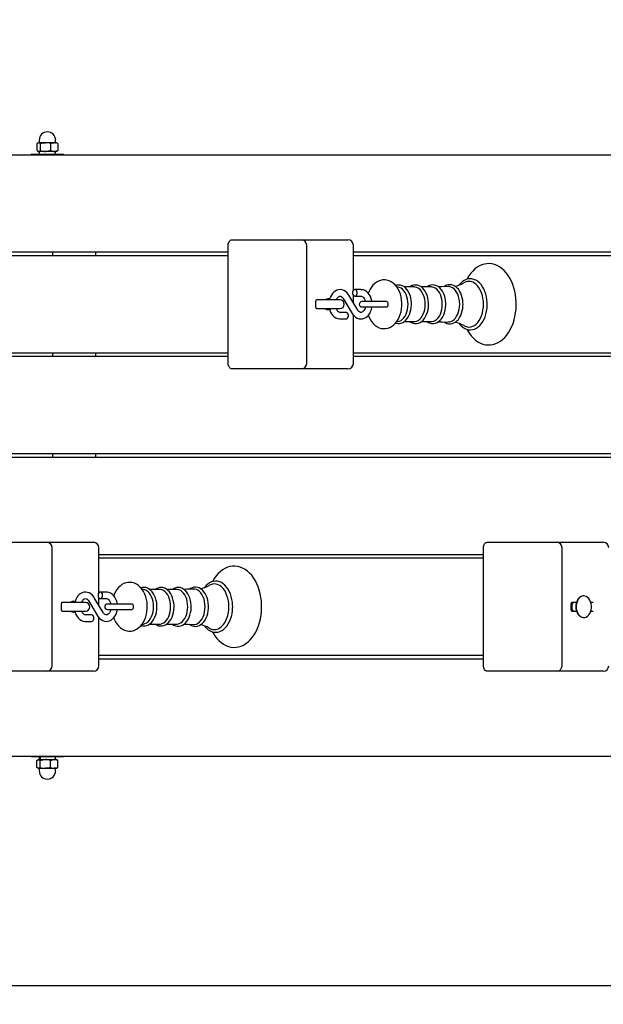
# Paper-space layout 'Основные габаритные размеры' of a CAD drawing. Units: millimetres. Extents: x 3.32 to 12.75, y 2.01 to 10.24.
# Drawn here: x 9.21 to 9.75, y 4.54 to 5.45 of the extents above; entities that cross this region are included whole.
import ezdxf

# ---------------------------------------------------------------- set-up
doc = ezdxf.new("R2010")
doc.units = ezdxf.units.MM
doc.header["$LTSCALE"] = 70
doc.header["$PDSIZE"] = -1
doc.linetypes.add('SLD-Сплошная', pattern=[0])
doc.layers.add('ПРИМЕЧАНИЯ', color=7, linetype='SLD-Сплошная')
doc.styles.add('SLDTEXTSTYLE1', font='isocpeui.ttf')
doc.dimstyles.new('SLDDIMSTYLE0', dxfattribs={"dimtxt": 0.21, "dimasz": 0.21, "dimexe": 0, "dimexo": 0.0625, "dimgap": 0.0525, "dimtad": 2, "dimrnd": 1e-09, "dimzin": 12, "dimdsep": 46, "dimtxsty": 'SLDTEXTSTYLE1', "dimsah": 1, "dimcen": 0.09, "dimadec": 0, "dimazin": 3, "dimtfac": 1, "dimtdec": 3, "dimtofl": 0, "dimtmove": 0, "dimatfit": 3, "dimfxl": 1, "dimfrac": 2, "dimtolj": 1, "dimtzin": 12, "dimarcsym": 0})

# ---------------------------------------------------------------- blocks, each defined once
blk = doc.blocks.new('_D_16')
at = {"layer": 'Defpoints', "color": 0, "transparency": 16777216}
for p in [(8.72948, 10.24144), (12.71904, 10.24144), (8.73285, 3.0598)]:
    blk.add_point(p, dxfattribs=at)
at = {"layer": 'ПРИМЕЧАНИЯ', "color": 0, "lineweight": -2, "transparency": 16777216}
for p, q in [((8.79198, 10.24144), (12.71904, 10.24144)), ((12.71904, 3.2698), (12.71904, 10.03144)), ((8.79535, 3.0598), (12.71904, 3.0598))]:
    blk.add_line(p, q, dxfattribs=at)
at = {"layer": 'ПРИМЕЧАНИЯ', "color": 0, "transparency": 16777216}
for points in [[(12.68404, 10.03144), (12.75404, 10.03144), (12.71904, 10.24144)], [(12.68404, 3.2698), (12.75404, 3.2698), (12.71904, 3.0598)]]:
    blk.add_solid(points, dxfattribs=at)
at = {"layer": 'ПРИМЕЧАНИЯ', "color": 0, "transparency": 16777216, "insert": (12.45384, 6.65062), "char_height": 0.21, "attachment_point": 2, "rotation": 90, "style": 'SLDTEXTSTYLE1'}
blk.add_mtext('\\A1;7.18м', dxfattribs=at)
blk = doc.blocks.new('_D_17')
at = {"layer": 'Defpoints', "color": 0, "transparency": 16777216}
for p in [(3.32481, 7.9868), (11.55904, 4.7713), (11.55904, 2.04514)]:
    blk.add_point(p, dxfattribs=at)
at = {"layer": 'ПРИМЕЧАНИЯ', "color": 0, "lineweight": -2, "transparency": 16777216}
for p, q in [((3.32481, 7.9243), (3.32481, 2.04514)), ((11.55904, 4.7088), (11.55904, 2.04514)), ((3.53481, 2.04514), (11.34904, 2.04514))]:
    blk.add_line(p, q, dxfattribs=at)
at = {"layer": 'ПРИМЕЧАНИЯ', "color": 0, "transparency": 16777216}
for points in [[(3.53481, 2.08014), (3.53481, 2.01014), (3.32481, 2.04514)], [(11.34904, 2.08014), (11.34904, 2.01014), (11.55904, 2.04514)]]:
    blk.add_solid(points, dxfattribs=at)
at = {"layer": 'ПРИМЕЧАНИЯ', "color": 0, "transparency": 16777216, "insert": (7.44193, 2.30764), "char_height": 0.21, "attachment_point": 2, "style": 'SLDTEXTSTYLE1'}
blk.add_mtext('\\A1;8.23м', dxfattribs=at)
blk = doc.blocks.new('_D_18')
at = {"layer": 'Defpoints', "color": 0, "transparency": 16777216}
for p in [(5.6633, 7.97772), (10.39753, 4.94822), (10.39753, 2.52105)]:
    blk.add_point(p, dxfattribs=at)
at = {"layer": 'ПРИМЕЧАНИЯ', "color": 0, "lineweight": -2, "transparency": 16777216}
for p, q in [((5.6633, 7.91522), (5.6633, 2.52105)), ((10.39753, 4.88572), (10.39753, 2.52105)), ((5.8733, 2.52105), (10.18753, 2.52105))]:
    blk.add_line(p, q, dxfattribs=at)
at = {"layer": 'ПРИМЕЧАНИЯ', "color": 0, "transparency": 16777216}
for points in [[(5.8733, 2.55605), (5.8733, 2.48605), (5.6633, 2.52105)], [(10.18753, 2.55605), (10.18753, 2.48605), (10.39753, 2.52105)]]:
    blk.add_solid(points, dxfattribs=at)
at = {"layer": 'ПРИМЕЧАНИЯ', "color": 0, "transparency": 16777216, "insert": (8.03041, 2.78626), "char_height": 0.21, "attachment_point": 2, "style": 'SLDTEXTSTYLE1'}
blk.add_mtext('\\A1;4.73м', dxfattribs=at)
blk = doc.blocks.new('_D_19')
at = {"layer": 'Defpoints', "color": 0, "transparency": 16777216}
for p in [(7.32774, 8.77348), (12.22904, 8.77348), (8.73285, 4.5598)]:
    blk.add_point(p, dxfattribs=at)
at = {"layer": 'ПРИМЕЧАНИЯ', "color": 0, "lineweight": -2, "transparency": 16777216}
for p, q in [((7.39024, 8.77348), (12.22904, 8.77348)), ((12.22904, 4.7698), (12.22904, 8.56348)), ((8.79535, 4.5598), (12.22904, 4.5598))]:
    blk.add_line(p, q, dxfattribs=at)
at = {"layer": 'ПРИМЕЧАНИЯ', "color": 0, "transparency": 16777216}
for points in [[(12.19404, 8.56348), (12.26404, 8.56348), (12.22904, 8.77348)], [(12.19404, 4.7698), (12.26404, 4.7698), (12.22904, 4.5598)]]:
    blk.add_solid(points, dxfattribs=at)
at = {"layer": 'ПРИМЕЧАНИЯ', "color": 0, "transparency": 16777216, "insert": (11.96654, 6.66664), "char_height": 0.21, "attachment_point": 2, "rotation": 90, "style": 'SLDTEXTSTYLE1'}
blk.add_mtext('\\A1;4.21м', dxfattribs=at)

psp = doc.layouts.new('Основные габаритные размеры')

# ---------------------------------------------------------------- linework, layer by layer
at = {"color": 7, "linetype": 'SLD-Сплошная', "lineweight": 25}
for p, q in [((9.2286, 5.33655), (9.2286, 5.33006)), ((9.22969, 5.3373), (9.22927, 5.33706)), ((9.2301, 5.3373), (9.22969, 5.3373)), ((9.2364, 5.3373), (9.2301, 5.3373)), ((9.23069, 5.3398), (9.23069, 5.33755)), ((9.2316, 5.33655), (9.2316, 5.33006)), ((9.24449, 5.3373), (9.2364, 5.3373)), ((9.24119, 5.33655), (9.24119, 5.33006)), ((9.24669, 5.3373), (9.24449, 5.3373)), ((9.24569, 5.33755), (9.24569, 5.3398)), ((9.24712, 5.33706), (9.24669, 5.3373)), ((9.24779, 5.33655), (9.24711, 5.33697)), ((9.24779, 5.33655), (9.24779, 5.33006)), ((8.73285, 5.3263), (10.05551, 5.3263)), ((9.22319, 5.3268), (9.22319, 5.3263)), ((9.22319, 5.3268), (9.22391, 5.3268)), ((9.22391, 5.3268), (9.25319, 5.3268)), ((9.22927, 5.32955), (9.22969, 5.3293)), ((9.2301, 5.3293), (9.22969, 5.3293)), ((9.2364, 5.3293), (9.2301, 5.3293)), ((9.23059, 5.3293), (9.23059, 5.3268)), ((9.24449, 5.3293), (9.2364, 5.3293)), ((9.24669, 5.3293), (9.24449, 5.3293)), ((9.24579, 5.3268), (9.24579, 5.3293)), ((9.24669, 5.3293), (9.24712, 5.32955)), ((9.24711, 5.32963), (9.24779, 5.33006)), ((9.25319, 5.3263), (9.25319, 5.3268)), ((9.40497, 5.1338), (9.40497, 5.2428)), ((9.40851, 5.2478), (9.42972, 5.2478)), ((9.42972, 5.2478), (9.4724, 5.2478)), ((9.4724, 5.2478), (9.51104, 5.2478)), ((9.4774, 5.1338), (9.4774, 5.2428)), ((9.51104, 5.2478), (9.51543, 5.2478)), ((9.52043, 5.2011), (9.52043, 5.2428)), ((9.40497, 5.2363), (9.0502, 5.2363)), ((9.0502, 5.2333), (9.40497, 5.2333)), ((9.24287, 5.2363), (9.24287, 5.2333)), ((9.28281, 5.2333), (9.28281, 5.2363)), ((10.05551, 5.2363), (9.52043, 5.2363)), ((9.52043, 5.2333), (10.05551, 5.2333)), ((9.56154, 5.20422), (9.56032, 5.20438)), ((9.57645, 5.20428), (9.56728, 5.20428)), ((9.59224, 5.20428), (9.58307, 5.20428)), ((9.52441, 5.18301), (9.51626, 5.19667)), ((9.52043, 5.18968), (9.52043, 5.19651)), ((9.52738, 5.2018), (9.52181, 5.2018)), ((9.52181, 5.1958), (9.52738, 5.1958)), ((9.48587, 5.1853), (9.48587, 5.1913)), ((9.48911, 5.1923), (9.48629, 5.1923)), ((9.50801, 5.1923), (9.48911, 5.1923)), ((9.5111, 5.1936), (9.51926, 5.17993)), ((9.54475, 5.1908), (9.52837, 5.1908)), ((9.55094, 5.1908), (9.54475, 5.1908)), ((9.48629, 5.1843), (9.48911, 5.1843)), ((9.48911, 5.1843), (9.50801, 5.1843)), ((9.5137, 5.1808), (9.50813, 5.1808)), ((9.52043, 5.1338), (9.52043, 5.17834)), ((9.52837, 5.1858), (9.54475, 5.1858)), ((9.54475, 5.1858), (9.55094, 5.1858)), ((9.50813, 5.1748), (9.5137, 5.1748)), ((9.56032, 5.17223), (9.56154, 5.17239)), ((9.5673, 5.17233), (9.57645, 5.17233)), ((9.58309, 5.17233), (9.59224, 5.17233)), ((9.40497, 5.1433), (9.0502, 5.1433)), ((9.24287, 5.1433), (9.24287, 5.1403)), ((9.28281, 5.1403), (9.28281, 5.1433)), ((10.05551, 5.1433), (9.52043, 5.1433)), ((9.0502, 5.1403), (9.40497, 5.1403)), ((9.52043, 5.1403), (10.05551, 5.1403)), ((9.42972, 5.1288), (9.40851, 5.1288)), ((9.4724, 5.1288), (9.42972, 5.1288)), ((9.51104, 5.1288), (9.4724, 5.1288)), ((9.51543, 5.1288), (9.51104, 5.1288)), ((10.05551, 5.0503), (8.73285, 5.0503)), ((9.24287, 5.0503), (9.24287, 5.0473)), ((9.28281, 5.0473), (9.28281, 5.0503)), ((8.73285, 5.0473), (10.05551, 5.0473)), ((9.19496, 4.9688), (9.23764, 4.9688)), ((9.23764, 4.9688), (9.27628, 4.9688)), ((9.27628, 4.9688), (9.28067, 4.9688)), ((9.64397, 4.9688), (9.66519, 4.9688)), ((9.66519, 4.9688), (9.70786, 4.9688)), ((9.70786, 4.9688), (9.7465, 4.9688)), ((9.7465, 4.9688), (9.7509, 4.9688)), ((9.24264, 4.8548), (9.24264, 4.9638)), ((9.28567, 4.9221), (9.28567, 4.9638)), ((9.64044, 4.8548), (9.64044, 4.9638)), ((9.71286, 4.8548), (9.71286, 4.9638)), ((9.64044, 4.9573), (9.28567, 4.9573)), ((9.28567, 4.9543), (9.64044, 4.9543)), ((9.29262, 4.9228), (9.28705, 4.9228)), ((9.32678, 4.92522), (9.32556, 4.92538)), ((9.3417, 4.92528), (9.33252, 4.92528)), ((9.35748, 4.92528), (9.34831, 4.92528)), ((9.27635, 4.9146), (9.2845, 4.90093)), ((9.28965, 4.90401), (9.2815, 4.91767)), ((9.28567, 4.91068), (9.28567, 4.91751)), ((9.28705, 4.9168), (9.29262, 4.9168)), ((9.73292, 4.9193), (9.73264, 4.9193)), ((9.25111, 4.9063), (9.25111, 4.9123)), ((9.25435, 4.9133), (9.25153, 4.9133)), ((9.25153, 4.9053), (9.25435, 4.9053)), ((9.27325, 4.9133), (9.25435, 4.9133)), ((9.25435, 4.9053), (9.27325, 4.9053)), ((9.30999, 4.9118), (9.29361, 4.9118)), ((9.29361, 4.9068), (9.30999, 4.9068)), ((9.31618, 4.9118), (9.30999, 4.9118)), ((9.30999, 4.9068), (9.31618, 4.9068)), ((9.72134, 4.9063), (9.72134, 4.9123)), ((9.72616, 4.9133), (9.72175, 4.9133)), ((9.72175, 4.9053), (9.72616, 4.9053)), ((9.74155, 4.9133), (9.7394, 4.9133)), ((9.7394, 4.9053), (9.74155, 4.9053)), ((9.27894, 4.9018), (9.27337, 4.9018)), ((9.27337, 4.8958), (9.27894, 4.8958)), ((9.28567, 4.8548), (9.28567, 4.89934)), ((9.73264, 4.8993), (9.73292, 4.8993)), ((9.32556, 4.89323), (9.32678, 4.89339)), ((9.33254, 4.89333), (9.3417, 4.89333)), ((9.34833, 4.89333), (9.35748, 4.89333)), ((9.64044, 4.8643), (9.28567, 4.8643)), ((9.28567, 4.8613), (9.64044, 4.8613)), ((9.23764, 4.8498), (9.19496, 4.8498)), ((9.27628, 4.8498), (9.23764, 4.8498)), ((9.28067, 4.8498), (9.27628, 4.8498)), ((9.66519, 4.8498), (9.64397, 4.8498)), ((9.70786, 4.8498), (9.66519, 4.8498)), ((9.7465, 4.8498), (9.70786, 4.8498)), ((9.7509, 4.8498), (9.7465, 4.8498)), ((10.05551, 4.7713), (8.73285, 4.7713)), ((9.22319, 4.7713), (9.22319, 4.7708)), ((9.25319, 4.7708), (9.22319, 4.7708)), ((9.22969, 4.7683), (9.22927, 4.76806)), ((9.22969, 4.7683), (9.2301, 4.7683)), ((9.2301, 4.7683), (9.2364, 4.7683)), ((9.23059, 4.7708), (9.23059, 4.7683)), ((9.2364, 4.7683), (9.24449, 4.7683)), ((9.24449, 4.7683), (9.24669, 4.7683)), ((9.24579, 4.7683), (9.24579, 4.7708)), ((9.24712, 4.76806), (9.24669, 4.7683)), ((9.25319, 4.7708), (9.25319, 4.7713)), ((9.2286, 4.76106), (9.2286, 4.76755)), ((9.22927, 4.76055), (9.22969, 4.7603)), ((9.22969, 4.7603), (9.2301, 4.7603)), ((9.2301, 4.7603), (9.2364, 4.7603)), ((9.23069, 4.76005), (9.23069, 4.7578)), ((9.2316, 4.76106), (9.2316, 4.76755)), ((9.2364, 4.7603), (9.24449, 4.7603)), ((9.24119, 4.76106), (9.24119, 4.76755)), ((9.24449, 4.7603), (9.24669, 4.7603)), ((9.24569, 4.7578), (9.24569, 4.76005)), ((9.24669, 4.7603), (9.24712, 4.76055)), ((9.24711, 4.76797), (9.24779, 4.76755)), ((9.24779, 4.76106), (9.24711, 4.76063)), ((9.24779, 4.76106), (9.24779, 4.76755))]:
    psp.add_line(p, q, dxfattribs=at)
at = {"color": 7, "linetype": 'SLD-Сплошная', "lineweight": 25, "flags": 128}
for points in [[(9.2301, 5.3373), (9.22895, 5.33685), (9.2286, 5.33655)], [(9.2316, 5.33655), (9.23049, 5.33725), (9.2301, 5.3373)], [(9.2316, 5.33655), (9.23395, 5.3371), (9.2364, 5.3373)], [(9.24119, 5.33655), (9.24281, 5.3371), (9.24449, 5.3373)], [(9.2286, 5.33006), (9.22895, 5.32976), (9.2301, 5.3293)], [(9.2301, 5.3293), (9.23049, 5.32936), (9.2316, 5.33006)], [(9.24119, 5.33006), (9.23884, 5.32951), (9.2364, 5.3293)], [(9.24779, 5.33006), (9.24617, 5.32951), (9.24449, 5.3293)], [(9.40497, 5.2428), (9.40504, 5.24378), (9.40524, 5.24472), (9.40557, 5.24558), (9.40601, 5.24634), (9.40654, 5.24696), (9.40715, 5.24742), (9.40782, 5.24771), (9.40851, 5.2478)], [(9.62518, 5.1652), (9.62577, 5.16404), (9.62738, 5.16148), (9.62915, 5.15913), (9.63108, 5.15704), (9.63314, 5.15522), (9.63532, 5.1537), (9.63758, 5.15249), (9.63991, 5.15161), (9.64228, 5.15105), (9.64465, 5.15081), (9.64701, 5.1509), (9.64934, 5.1513), (9.65163, 5.152), (9.65386, 5.153), (9.65601, 5.1543), (9.65808, 5.1559), (9.66004, 5.15777), (9.66188, 5.15991), (9.66357, 5.1623), (9.66511, 5.16491), (9.66647, 5.16772), (9.66765, 5.1707), (9.66864, 5.17383), (9.66943, 5.17708), (9.67001, 5.18042), (9.67039, 5.18382), (9.67056, 5.18725), (9.67057, 5.1883), (9.67054, 5.19014), (9.67032, 5.19358), (9.6699, 5.19696), (9.66926, 5.20029), (9.66843, 5.20351), (9.6674, 5.20661), (9.66617, 5.20957), (9.66476, 5.21235), (9.66316, 5.21493), (9.6614, 5.2173), (9.65949, 5.21941), (9.65744, 5.22125), (9.65527, 5.2228), (9.653, 5.22403), (9.65068, 5.22494), (9.64832, 5.22553), (9.64595, 5.22579), (9.64358, 5.22573), (9.64125, 5.22536), (9.63895, 5.22468), (9.63672, 5.2237), (9.63456, 5.22242), (9.63249, 5.22085), (9.63052, 5.219), (9.62867, 5.21688), (9.62696, 5.21452), (9.62541, 5.21192), (9.62515, 5.21139)], [(9.56511, 5.1883), (9.56508, 5.18977), (9.56485, 5.19243), (9.56439, 5.19504), (9.56371, 5.19757), (9.56281, 5.19999), (9.56169, 5.20226), (9.56035, 5.20434), (9.55881, 5.20619), (9.5571, 5.20777), (9.55524, 5.20904), (9.55328, 5.20997), (9.55128, 5.21055), (9.54927, 5.21079), (9.54728, 5.21072), (9.54535, 5.21033), (9.54349, 5.20964), (9.54171, 5.20868), (9.54004, 5.20744), (9.53848, 5.20593), (9.53705, 5.20415), (9.53579, 5.20214), (9.5347, 5.19992), (9.53417, 5.19849)], [(9.57399, 5.1883), (9.57396, 5.18957), (9.57375, 5.19192), (9.57332, 5.19421), (9.5727, 5.1964), (9.57188, 5.19845), (9.57088, 5.20033), (9.56971, 5.202), (9.56837, 5.20343), (9.56691, 5.20457), (9.56535, 5.2054), (9.56373, 5.20591), (9.5621, 5.20609), (9.56048, 5.20595), (9.5593, 5.20561)], [(9.57086, 5.1883), (9.57074, 5.19069), (9.5704, 5.19301), (9.56985, 5.19524), (9.56909, 5.1973), (9.56814, 5.19917), (9.56702, 5.20079), (9.56576, 5.20214), (9.56439, 5.20317), (9.56294, 5.20388), (9.56154, 5.20422)], [(9.58978, 5.1883), (9.58975, 5.18957), (9.58953, 5.19192), (9.58911, 5.19421), (9.58849, 5.1964), (9.58767, 5.19845), (9.58667, 5.20033), (9.58549, 5.202), (9.58416, 5.20343), (9.5827, 5.20457), (9.58113, 5.2054), (9.57952, 5.20591), (9.57788, 5.20609), (9.57627, 5.20595), (9.5747, 5.2055), (9.5732, 5.20475), (9.57254, 5.20428)], [(9.58664, 5.1883), (9.58653, 5.19069), (9.58619, 5.19301), (9.58563, 5.19524), (9.58487, 5.1973), (9.58392, 5.19917), (9.58281, 5.20079), (9.58155, 5.20214), (9.58018, 5.20317), (9.57872, 5.20388), (9.57722, 5.20423), (9.57645, 5.20428)], [(9.60561, 5.1883), (9.60558, 5.18957), (9.60536, 5.19193), (9.60494, 5.19422), (9.60432, 5.19642), (9.6035, 5.19847), (9.6025, 5.20036), (9.60132, 5.20203), (9.59999, 5.20347), (9.59852, 5.20462), (9.59696, 5.20546), (9.59534, 5.20597), (9.59371, 5.20616), (9.59209, 5.20602), (9.59052, 5.20558), (9.58901, 5.20484), (9.58822, 5.20428)], [(9.60243, 5.1883), (9.60232, 5.19069), (9.60198, 5.19301), (9.60142, 5.19524), (9.60066, 5.1973), (9.59971, 5.19917), (9.59859, 5.20079), (9.59734, 5.20214), (9.59596, 5.20317), (9.59451, 5.20388), (9.593, 5.20423), (9.59224, 5.20428)], [(9.60766, 5.20466), (9.60171, 5.20438), (9.59887, 5.20435)], [(9.62153, 5.1883), (9.6215, 5.18958), (9.62129, 5.19195), (9.62087, 5.19426), (9.62024, 5.19647), (9.61943, 5.19854), (9.61842, 5.20045), (9.61725, 5.20214), (9.61592, 5.20359), (9.61445, 5.20476), (9.61288, 5.20563), (9.61126, 5.20617), (9.60961, 5.20638), (9.60799, 5.20627), (9.6064, 5.20585), (9.60487, 5.20513), (9.60394, 5.20448)], [(9.61844, 5.1883), (9.61832, 5.19074), (9.61797, 5.19312), (9.6174, 5.19539), (9.61663, 5.1975), (9.61566, 5.19941), (9.61451, 5.20107), (9.61323, 5.20244), (9.61183, 5.2035), (9.61034, 5.20422), (9.6088, 5.20459), (9.60766, 5.20462)], [(9.64385, 5.1883), (9.64382, 5.18975), (9.6436, 5.19246), (9.64319, 5.19512), (9.64257, 5.19769), (9.64175, 5.20014), (9.64075, 5.20243), (9.63958, 5.20454), (9.63824, 5.20644), (9.63675, 5.20809), (9.63513, 5.20946), (9.63341, 5.21054), (9.63161, 5.21131), (9.62978, 5.21175), (9.62794, 5.21187), (9.62611, 5.21166), (9.62433, 5.21116), (9.6226, 5.21035), (9.62095, 5.20924), (9.61939, 5.20785), (9.61794, 5.2062), (9.61781, 5.20601)], [(9.6404, 5.1883), (9.64028, 5.19105), (9.63994, 5.19375), (9.63938, 5.19636), (9.6386, 5.19883), (9.63762, 5.20112), (9.63647, 5.20319), (9.63514, 5.20501), (9.63368, 5.20654), (9.63211, 5.20776), (9.63044, 5.20864), (9.62872, 5.20918), (9.62697, 5.20936), (9.62522, 5.20918), (9.62349, 5.20864), (9.62217, 5.20797)], [(9.51626, 5.19667), (9.51567, 5.19758), (9.51445, 5.19902), (9.51305, 5.2002), (9.51153, 5.20107), (9.50992, 5.2016), (9.5083, 5.2018), (9.5067, 5.20168), (9.50517, 5.20125), (9.50371, 5.20053), (9.50237, 5.19954), (9.50115, 5.19829), (9.50008, 5.19679), (9.49919, 5.19509), (9.49852, 5.19322), (9.49831, 5.1923)], [(9.50456, 5.1923), (9.50469, 5.19268), (9.50527, 5.19378), (9.50593, 5.19465), (9.50662, 5.19526), (9.50728, 5.19563), (9.50792, 5.19579), (9.50862, 5.19575), (9.50928, 5.19549), (9.50995, 5.19502), (9.51067, 5.19424), (9.5111, 5.1936)], [(9.52181, 5.1958), (9.52255, 5.19599), (9.5232, 5.19651), (9.52368, 5.1973), (9.52394, 5.19828), (9.52394, 5.19933), (9.52368, 5.2003), (9.5232, 5.2011), (9.52255, 5.20162), (9.52181, 5.2018), (9.52108, 5.20162), (9.52043, 5.2011), (9.51995, 5.2003), (9.51969, 5.19933), (9.51969, 5.19828), (9.51995, 5.1973), (9.52043, 5.19651), (9.52108, 5.19599), (9.52181, 5.1958)], [(9.53749, 5.1908), (9.53739, 5.19157), (9.53689, 5.19356), (9.53616, 5.19544), (9.53521, 5.19716), (9.53404, 5.19867), (9.53268, 5.19992), (9.53118, 5.20087), (9.5296, 5.2015), (9.52797, 5.20178), (9.52738, 5.2018)], [(9.52738, 5.1958), (9.52766, 5.19579), (9.52832, 5.19559), (9.52899, 5.1952), (9.52965, 5.19457), (9.53033, 5.19365), (9.5309, 5.1925), (9.53134, 5.19117), (9.5314, 5.1908)], [(9.48751, 5.1923), (9.48627, 5.19211), (9.48603, 5.19202)], [(9.49689, 5.1933), (9.4957, 5.19303), (9.4953, 5.19283), (9.49475, 5.19253), (9.49449, 5.19241), (9.49423, 5.19233), (9.49407, 5.1923)], [(9.53417, 5.17812), (9.53464, 5.17683), (9.53574, 5.17454), (9.53706, 5.17244), (9.53858, 5.17057), (9.54029, 5.16896), (9.54214, 5.16767), (9.54408, 5.16671), (9.54608, 5.1661), (9.5481, 5.16582), (9.55009, 5.16587), (9.55203, 5.16624), (9.5539, 5.16689), (9.55568, 5.16783), (9.55736, 5.16905), (9.55893, 5.17054), (9.56037, 5.17229), (9.56165, 5.17428), (9.56275, 5.17648), (9.56365, 5.17886), (9.56435, 5.18137), (9.56482, 5.18397), (9.56507, 5.18662), (9.56511, 5.1883)], [(9.55091, 5.1858), (9.55152, 5.18599), (9.55204, 5.18654), (9.55239, 5.18735), (9.55251, 5.1883), (9.55239, 5.18926), (9.55204, 5.19007), (9.55152, 5.19061), (9.55091, 5.19081)], [(9.55931, 5.171), (9.5597, 5.17085), (9.56133, 5.17055), (9.56295, 5.17057), (9.56454, 5.17091), (9.56607, 5.17155), (9.56753, 5.17248), (9.56889, 5.17369), (9.57013, 5.17517), (9.57124, 5.17689), (9.57217, 5.17881), (9.57293, 5.18091), (9.57348, 5.18313), (9.57384, 5.18545), (9.57399, 5.18769), (9.57399, 5.1883)], [(9.56154, 5.17239), (9.56294, 5.17273), (9.56439, 5.17344), (9.56576, 5.17447), (9.56702, 5.17582), (9.56814, 5.17744), (9.56909, 5.17931), (9.56985, 5.18137), (9.5704, 5.1836), (9.57074, 5.18592), (9.57086, 5.1883)], [(9.57251, 5.17233), (9.57388, 5.17148), (9.57548, 5.17085), (9.57712, 5.17055), (9.57874, 5.17057), (9.58033, 5.17091), (9.58186, 5.17155), (9.58332, 5.17248), (9.58468, 5.17369), (9.58592, 5.17517), (9.58702, 5.17689), (9.58796, 5.17881), (9.58871, 5.18091), (9.58927, 5.18313), (9.58963, 5.18545), (9.58977, 5.18769), (9.58978, 5.1883)], [(9.57645, 5.17233), (9.57722, 5.17238), (9.57872, 5.17273), (9.58018, 5.17344), (9.58155, 5.17447), (9.58281, 5.17582), (9.58392, 5.17744), (9.58487, 5.17931), (9.58563, 5.18137), (9.58619, 5.1836), (9.58653, 5.18592), (9.58664, 5.1883)], [(9.58819, 5.17233), (9.58955, 5.17146), (9.59115, 5.17081), (9.59278, 5.17049), (9.59441, 5.17049), (9.59601, 5.17081), (9.59754, 5.17142), (9.59901, 5.17233), (9.60038, 5.17352), (9.60164, 5.17498), (9.60276, 5.17669), (9.60371, 5.1786), (9.60448, 5.18069), (9.60506, 5.18291), (9.60543, 5.18522), (9.6056, 5.18759), (9.60561, 5.1883)], [(9.59224, 5.17233), (9.593, 5.17238), (9.59451, 5.17273), (9.59596, 5.17344), (9.59734, 5.17447), (9.59859, 5.17582), (9.59971, 5.17744), (9.60066, 5.17931), (9.60142, 5.18137), (9.60198, 5.1836), (9.60232, 5.18592), (9.60243, 5.1883)], [(9.60393, 5.17214), (9.60496, 5.17143), (9.60656, 5.17071), (9.6082, 5.17031), (9.60984, 5.17024), (9.61145, 5.17049), (9.61302, 5.17104), (9.61451, 5.17189), (9.61591, 5.17302), (9.61721, 5.17442), (9.61837, 5.17608), (9.61937, 5.17795), (9.6202, 5.18001), (9.62083, 5.18221), (9.62127, 5.18451), (9.6215, 5.18688), (9.62153, 5.1883)], [(9.60767, 5.17199), (9.6088, 5.17202), (9.61034, 5.17239), (9.61183, 5.17311), (9.61323, 5.17417), (9.61451, 5.17554), (9.61566, 5.1772), (9.61663, 5.17911), (9.6174, 5.18122), (9.61797, 5.18349), (9.61832, 5.18587), (9.61844, 5.1883)], [(9.61784, 5.17059), (9.6182, 5.17008), (9.6197, 5.16845), (9.62133, 5.16708), (9.62305, 5.16602), (9.62485, 5.16527), (9.62668, 5.16485), (9.62853, 5.16475), (9.63035, 5.16496), (9.63213, 5.16549), (9.63386, 5.16631), (9.63551, 5.16743), (9.63706, 5.16883), (9.6385, 5.1705), (9.63979, 5.17242), (9.64094, 5.17455), (9.6419, 5.17687), (9.64268, 5.17933), (9.64327, 5.18192), (9.64365, 5.18459), (9.64383, 5.1873), (9.64385, 5.1883)], [(9.62215, 5.16865), (9.62349, 5.16797), (9.62522, 5.16743), (9.62697, 5.16725), (9.62872, 5.16743), (9.63044, 5.16797), (9.63211, 5.16885), (9.63368, 5.17007), (9.63514, 5.1716), (9.63647, 5.17342), (9.63762, 5.17549), (9.6386, 5.17778), (9.63938, 5.18025), (9.63994, 5.18285), (9.64028, 5.18556), (9.6404, 5.1883)], [(9.48601, 5.1846), (9.48627, 5.1845), (9.48751, 5.1843)], [(9.49407, 5.1843), (9.49425, 5.18428), (9.49447, 5.18421), (9.49477, 5.18407), (9.49522, 5.18383), (9.49596, 5.18348), (9.49689, 5.1833)], [(9.49689, 5.1833), (9.49803, 5.18358), (9.49832, 5.18378), (9.49841, 5.18391)], [(9.49831, 5.1843), (9.49862, 5.18305), (9.49935, 5.18117), (9.50031, 5.17945), (9.50148, 5.17794), (9.50283, 5.17669), (9.50433, 5.17573), (9.50592, 5.17511), (9.50754, 5.17483), (9.50813, 5.1748)], [(9.5137, 5.1748), (9.51444, 5.17499), (9.51509, 5.17551), (9.51557, 5.1763), (9.51582, 5.17728), (9.51582, 5.17833), (9.51557, 5.1793), (9.51509, 5.1801), (9.51444, 5.18062), (9.5137, 5.1808)], [(9.51926, 5.17993), (9.51985, 5.17903), (9.52106, 5.17759), (9.52246, 5.17641), (9.52399, 5.17554), (9.52559, 5.175), (9.52721, 5.17481), (9.52881, 5.17493), (9.53035, 5.17536), (9.5318, 5.17608), (9.53315, 5.17707), (9.53437, 5.17832), (9.53544, 5.17982), (9.53632, 5.18152), (9.537, 5.18339), (9.53745, 5.18538), (9.53749, 5.1858)], [(9.5314, 5.1858), (9.53128, 5.18523), (9.53082, 5.18393), (9.53024, 5.18283), (9.52958, 5.18196), (9.5289, 5.18135), (9.52823, 5.18098), (9.5276, 5.18082), (9.52689, 5.18086), (9.52623, 5.18112), (9.52557, 5.18159), (9.52484, 5.18237), (9.52441, 5.18301)], [(9.59889, 5.17226), (9.60265, 5.17221), (9.60766, 5.17195)], [(9.40851, 5.1288), (9.40782, 5.1289), (9.40715, 5.12919), (9.40654, 5.12965), (9.40601, 5.13027), (9.40557, 5.13103), (9.40524, 5.13189), (9.40504, 5.13283), (9.40497, 5.1338)], [(9.64044, 4.9638), (9.6405, 4.96478), (9.64071, 4.96572), (9.64103, 4.96658), (9.64147, 4.96734), (9.64201, 4.96796), (9.64262, 4.96842), (9.64328, 4.96871), (9.64397, 4.9688)], [(9.39042, 4.8862), (9.39101, 4.88504), (9.39262, 4.88248), (9.39439, 4.88013), (9.39632, 4.87804), (9.39838, 4.87622), (9.40056, 4.8747), (9.40283, 4.87349), (9.40515, 4.87261), (9.40752, 4.87205), (9.40989, 4.87181), (9.41225, 4.8719), (9.41458, 4.8723), (9.41687, 4.873), (9.4191, 4.874), (9.42125, 4.8753), (9.42332, 4.8769), (9.42528, 4.87877), (9.42712, 4.88091), (9.42881, 4.8833), (9.43035, 4.88591), (9.43171, 4.88872), (9.43289, 4.8917), (9.43388, 4.89483), (9.43467, 4.89808), (9.43525, 4.90142), (9.43563, 4.90482), (9.4358, 4.90825), (9.43581, 4.9093), (9.43578, 4.91114), (9.43556, 4.91458), (9.43514, 4.91796), (9.4345, 4.92129), (9.43367, 4.92451), (9.43264, 4.92761), (9.43141, 4.93057), (9.43, 4.93335), (9.4284, 4.93593), (9.42664, 4.9383), (9.42473, 4.94041), (9.42268, 4.94225), (9.42051, 4.9438), (9.41824, 4.94503), (9.41592, 4.94594), (9.41356, 4.94653), (9.41119, 4.94679), (9.40882, 4.94673), (9.40649, 4.94636), (9.4042, 4.94568), (9.40196, 4.9447), (9.3998, 4.94342), (9.39773, 4.94185), (9.39576, 4.94), (9.39391, 4.93788), (9.3922, 4.93552), (9.39065, 4.93292), (9.39039, 4.93239)], [(9.33035, 4.9093), (9.33032, 4.91077), (9.33009, 4.91343), (9.32963, 4.91604), (9.32895, 4.91857), (9.32805, 4.92099), (9.32693, 4.92326), (9.32559, 4.92534), (9.32406, 4.92719), (9.32234, 4.92877), (9.32048, 4.93004), (9.31852, 4.93097), (9.31652, 4.93155), (9.31451, 4.93179), (9.31252, 4.93172), (9.31059, 4.93133), (9.30873, 4.93064), (9.30695, 4.92968), (9.30528, 4.92844), (9.30372, 4.92693), (9.30229, 4.92515), (9.30103, 4.92314), (9.29994, 4.92092), (9.29941, 4.91949)], [(9.40909, 4.9093), (9.40906, 4.91075), (9.40885, 4.91346), (9.40843, 4.91612), (9.40781, 4.91869), (9.407, 4.92114), (9.406, 4.92343), (9.40482, 4.92554), (9.40348, 4.92744), (9.40199, 4.92909), (9.40037, 4.93046), (9.39865, 4.93154), (9.39685, 4.93231), (9.39502, 4.93275), (9.39318, 4.93287), (9.39135, 4.93266), (9.38957, 4.93216), (9.38784, 4.93135), (9.38619, 4.93024), (9.38463, 4.92885), (9.38318, 4.9272), (9.38305, 4.92701)], [(9.2815, 4.91767), (9.28091, 4.91858), (9.27969, 4.92002), (9.27829, 4.9212), (9.27677, 4.92207), (9.27516, 4.9226), (9.27354, 4.9228), (9.27194, 4.92268), (9.27041, 4.92225), (9.26895, 4.92153), (9.26761, 4.92054), (9.26639, 4.91929), (9.26532, 4.91779), (9.26444, 4.91609), (9.26376, 4.91422), (9.26355, 4.9133)], [(9.28705, 4.9168), (9.28779, 4.91699), (9.28844, 4.91751), (9.28892, 4.9183), (9.28918, 4.91928), (9.28918, 4.92033), (9.28892, 4.9213), (9.28844, 4.9221), (9.28779, 4.92262), (9.28705, 4.9228), (9.28632, 4.92262), (9.28567, 4.9221), (9.28519, 4.9213), (9.28493, 4.92033), (9.28493, 4.91928), (9.28519, 4.9183), (9.28567, 4.91751), (9.28632, 4.91699), (9.28705, 4.9168)], [(9.30273, 4.9118), (9.30263, 4.91257), (9.30213, 4.91456), (9.3014, 4.91644), (9.30045, 4.91816), (9.29928, 4.91967), (9.29792, 4.92092), (9.29642, 4.92187), (9.29484, 4.9225), (9.29321, 4.92278), (9.29262, 4.9228)], [(9.33923, 4.9093), (9.3392, 4.91057), (9.33899, 4.91292), (9.33857, 4.91521), (9.33794, 4.9174), (9.33712, 4.91945), (9.33612, 4.92133), (9.33495, 4.923), (9.33361, 4.92443), (9.33215, 4.92557), (9.33059, 4.9264), (9.32897, 4.92691), (9.32734, 4.92709), (9.32572, 4.92695), (9.32454, 4.92661)], [(9.3361, 4.9093), (9.33598, 4.91169), (9.33564, 4.91401), (9.33509, 4.91624), (9.33433, 4.9183), (9.33338, 4.92017), (9.33226, 4.92179), (9.331, 4.92314), (9.32963, 4.92417), (9.32818, 4.92488), (9.32678, 4.92522)], [(9.35502, 4.9093), (9.35499, 4.91057), (9.35477, 4.91292), (9.35435, 4.91521), (9.35373, 4.9174), (9.35291, 4.91945), (9.35191, 4.92133), (9.35073, 4.923), (9.3494, 4.92443), (9.34794, 4.92557), (9.34637, 4.9264), (9.34476, 4.92691), (9.34312, 4.92709), (9.34151, 4.92695), (9.33994, 4.9265), (9.33844, 4.92575), (9.33779, 4.92528)], [(9.35188, 4.9093), (9.35177, 4.91169), (9.35143, 4.91401), (9.35087, 4.91624), (9.35011, 4.9183), (9.34916, 4.92017), (9.34805, 4.92179), (9.34679, 4.92314), (9.34542, 4.92417), (9.34396, 4.92488), (9.34246, 4.92523), (9.3417, 4.92528)], [(9.37085, 4.9093), (9.37082, 4.91057), (9.3706, 4.91293), (9.37018, 4.91522), (9.36956, 4.91742), (9.36874, 4.91947), (9.36774, 4.92136), (9.36656, 4.92303), (9.36523, 4.92447), (9.36377, 4.92562), (9.3622, 4.92646), (9.36058, 4.92697), (9.35895, 4.92716), (9.35733, 4.92702), (9.35576, 4.92658), (9.35425, 4.92584), (9.35346, 4.92528)], [(9.36767, 4.9093), (9.36756, 4.91169), (9.36722, 4.91401), (9.36666, 4.91624), (9.3659, 4.9183), (9.36495, 4.92017), (9.36383, 4.92179), (9.36258, 4.92314), (9.3612, 4.92417), (9.35975, 4.92488), (9.35824, 4.92523), (9.35748, 4.92528)], [(9.3729, 4.92566), (9.36696, 4.92538), (9.36411, 4.92535)], [(9.38677, 4.9093), (9.38674, 4.91058), (9.38653, 4.91295), (9.38611, 4.91526), (9.38548, 4.91747), (9.38467, 4.91954), (9.38366, 4.92145), (9.38249, 4.92314), (9.38116, 4.92459), (9.37969, 4.92576), (9.37812, 4.92663), (9.3765, 4.92717), (9.37485, 4.92738), (9.37323, 4.92727), (9.37164, 4.92685), (9.37011, 4.92613), (9.36918, 4.92548)], [(9.38368, 4.9093), (9.38356, 4.91174), (9.38321, 4.91412), (9.38265, 4.91639), (9.38187, 4.9185), (9.3809, 4.92041), (9.37976, 4.92207), (9.37847, 4.92344), (9.37707, 4.9245), (9.37558, 4.92522), (9.37404, 4.92559), (9.3729, 4.92562)], [(9.40564, 4.9093), (9.40553, 4.91205), (9.40518, 4.91475), (9.40462, 4.91736), (9.40384, 4.91983), (9.40286, 4.92212), (9.40171, 4.92419), (9.40039, 4.92601), (9.39892, 4.92754), (9.39735, 4.92876), (9.39569, 4.92964), (9.39396, 4.93018), (9.39221, 4.93036), (9.39046, 4.93018), (9.38873, 4.92964), (9.38741, 4.92897)], [(9.26213, 4.9143), (9.26094, 4.91403), (9.26054, 4.91383), (9.25999, 4.91353), (9.25973, 4.91341), (9.25947, 4.91333), (9.25931, 4.9133)], [(9.2698, 4.9133), (9.26993, 4.91368), (9.27051, 4.91478), (9.27117, 4.91565), (9.27186, 4.91626), (9.27252, 4.91663), (9.27316, 4.91679), (9.27386, 4.91675), (9.27452, 4.91649), (9.27519, 4.91602), (9.27591, 4.91524), (9.27635, 4.9146)], [(9.29262, 4.9168), (9.2929, 4.91679), (9.29356, 4.91659), (9.29423, 4.9162), (9.29489, 4.91557), (9.29557, 4.91465), (9.29614, 4.9135), (9.29658, 4.91217), (9.29665, 4.9118)], [(9.73264, 4.9193), (9.73231, 4.91929), (9.73098, 4.91902), (9.72971, 4.9184), (9.72854, 4.91745), (9.72753, 4.91621), (9.72669, 4.91471), (9.72608, 4.91302), (9.7257, 4.9112), (9.72557, 4.9093)], [(9.72585, 4.9093), (9.72598, 4.90741), (9.72636, 4.90559), (9.72698, 4.9039), (9.72781, 4.9024), (9.72882, 4.90116), (9.72999, 4.90021), (9.73126, 4.89959), (9.73259, 4.89932), (9.73393, 4.89941), (9.73524, 4.89985), (9.73646, 4.90064), (9.73755, 4.90175), (9.73848, 4.90312), (9.73921, 4.90472), (9.73971, 4.90649), (9.73996, 4.90835), (9.73996, 4.91026), (9.73971, 4.91212), (9.73921, 4.91389), (9.73848, 4.91549), (9.73755, 4.91686), (9.73646, 4.91797), (9.73524, 4.91875), (9.73393, 4.9192), (9.73259, 4.91929), (9.73126, 4.91902), (9.72999, 4.9184), (9.72882, 4.91745), (9.72781, 4.91621), (9.72698, 4.91471), (9.72636, 4.91302), (9.72598, 4.9112), (9.72585, 4.9093)], [(9.25125, 4.9056), (9.25151, 4.9055), (9.25275, 4.9053)], [(9.25275, 4.9133), (9.25151, 4.91311), (9.25127, 4.91302)], [(9.25931, 4.9053), (9.25949, 4.90528), (9.25971, 4.90521), (9.26001, 4.90507), (9.26046, 4.90483), (9.2612, 4.90448), (9.26213, 4.9043)], [(9.26213, 4.9043), (9.26327, 4.90458), (9.26356, 4.90478), (9.26365, 4.90491)], [(9.26355, 4.9053), (9.26386, 4.90405), (9.26459, 4.90217), (9.26555, 4.90045), (9.26672, 4.89894), (9.26807, 4.89769), (9.26957, 4.89673), (9.27116, 4.89611), (9.27278, 4.89583), (9.27337, 4.8958)], [(9.2845, 4.90093), (9.28509, 4.90003), (9.2863, 4.89859), (9.2877, 4.89741), (9.28923, 4.89654), (9.29083, 4.896), (9.29245, 4.89581), (9.29405, 4.89593), (9.29559, 4.89636), (9.29704, 4.89708), (9.29839, 4.89807), (9.29961, 4.89932), (9.30068, 4.90082), (9.30156, 4.90252), (9.30224, 4.90439), (9.30269, 4.90638), (9.30273, 4.9068)], [(9.29664, 4.9068), (9.29652, 4.90623), (9.29607, 4.90493), (9.29548, 4.90383), (9.29482, 4.90296), (9.29414, 4.90235), (9.29347, 4.90198), (9.29284, 4.90182), (9.29213, 4.90186), (9.29147, 4.90212), (9.29081, 4.90259), (9.29008, 4.90337), (9.28965, 4.90401)], [(9.29941, 4.89912), (9.29988, 4.89783), (9.30098, 4.89554), (9.3023, 4.89344), (9.30382, 4.89157), (9.30553, 4.88996), (9.30738, 4.88867), (9.30933, 4.88771), (9.31133, 4.8871), (9.31334, 4.88682), (9.31533, 4.88687), (9.31727, 4.88724), (9.31914, 4.88789), (9.32092, 4.88883), (9.3226, 4.89005), (9.32417, 4.89154), (9.32561, 4.89329), (9.32689, 4.89528), (9.32799, 4.89748), (9.3289, 4.89986), (9.32959, 4.90237), (9.33006, 4.90497), (9.33031, 4.90762), (9.33035, 4.9093)], [(9.31615, 4.9068), (9.31677, 4.90699), (9.31728, 4.90754), (9.31763, 4.90835), (9.31775, 4.9093), (9.31763, 4.91026), (9.31728, 4.91107), (9.31677, 4.91161), (9.31615, 4.91181)], [(9.32455, 4.892), (9.32494, 4.89185), (9.32657, 4.89155), (9.32819, 4.89157), (9.32978, 4.89191), (9.33131, 4.89255), (9.33277, 4.89348), (9.33413, 4.89469), (9.33538, 4.89617), (9.33648, 4.89789), (9.33741, 4.89981), (9.33817, 4.90191), (9.33872, 4.90413), (9.33908, 4.90645), (9.33923, 4.90869), (9.33923, 4.9093)], [(9.32678, 4.89339), (9.32818, 4.89373), (9.32963, 4.89444), (9.331, 4.89547), (9.33226, 4.89682), (9.33338, 4.89844), (9.33433, 4.90031), (9.33509, 4.90237), (9.33564, 4.9046), (9.33598, 4.90692), (9.3361, 4.9093)], [(9.33775, 4.89333), (9.33912, 4.89248), (9.34072, 4.89185), (9.34236, 4.89155), (9.34398, 4.89157), (9.34557, 4.89191), (9.3471, 4.89255), (9.34856, 4.89348), (9.34992, 4.89469), (9.35116, 4.89617), (9.35226, 4.89789), (9.3532, 4.89981), (9.35395, 4.90191), (9.35451, 4.90413), (9.35487, 4.90645), (9.35501, 4.90869), (9.35502, 4.9093)], [(9.3417, 4.89333), (9.34246, 4.89338), (9.34396, 4.89373), (9.34542, 4.89444), (9.34679, 4.89547), (9.34805, 4.89682), (9.34916, 4.89844), (9.35011, 4.90031), (9.35087, 4.90237), (9.35143, 4.9046), (9.35177, 4.90692), (9.35188, 4.9093)], [(9.35343, 4.89333), (9.35479, 4.89246), (9.35639, 4.89181), (9.35802, 4.89149), (9.35965, 4.89149), (9.36125, 4.89181), (9.36279, 4.89242), (9.36425, 4.89333), (9.36562, 4.89452), (9.36688, 4.89598), (9.368, 4.89769), (9.36895, 4.8996), (9.36972, 4.90169), (9.3703, 4.90391), (9.37067, 4.90622), (9.37084, 4.90859), (9.37085, 4.9093)], [(9.35748, 4.89333), (9.35824, 4.89338), (9.35975, 4.89373), (9.3612, 4.89444), (9.36258, 4.89547), (9.36383, 4.89682), (9.36495, 4.89844), (9.3659, 4.90031), (9.36666, 4.90237), (9.36722, 4.9046), (9.36756, 4.90692), (9.36767, 4.9093)], [(9.36917, 4.89314), (9.3702, 4.89243), (9.3718, 4.89171), (9.37344, 4.89131), (9.37508, 4.89124), (9.37669, 4.89149), (9.37826, 4.89204), (9.37975, 4.89289), (9.38115, 4.89402), (9.38245, 4.89542), (9.38361, 4.89708), (9.38461, 4.89895), (9.38544, 4.90101), (9.38607, 4.90321), (9.38651, 4.90551), (9.38674, 4.90788), (9.38677, 4.9093)], [(9.37291, 4.89299), (9.37404, 4.89302), (9.37558, 4.89339), (9.37707, 4.89411), (9.37847, 4.89517), (9.37976, 4.89654), (9.3809, 4.8982), (9.38187, 4.90011), (9.38265, 4.90222), (9.38321, 4.90449), (9.38356, 4.90687), (9.38368, 4.9093)], [(9.38308, 4.89159), (9.38344, 4.89108), (9.38494, 4.88945), (9.38657, 4.88808), (9.38829, 4.88702), (9.39009, 4.88627), (9.39193, 4.88585), (9.39377, 4.88575), (9.39559, 4.88596), (9.39737, 4.88649), (9.3991, 4.88731), (9.40075, 4.88843), (9.4023, 4.88983), (9.40374, 4.8915), (9.40504, 4.89342), (9.40618, 4.89555), (9.40714, 4.89787), (9.40792, 4.90033), (9.40851, 4.90292), (9.40889, 4.90559), (9.40907, 4.9083), (9.40909, 4.9093)], [(9.38739, 4.88965), (9.38873, 4.88897), (9.39046, 4.88843), (9.39221, 4.88825), (9.39396, 4.88843), (9.39569, 4.88897), (9.39735, 4.88985), (9.39892, 4.89107), (9.40039, 4.8926), (9.40171, 4.89442), (9.40286, 4.89649), (9.40384, 4.89878), (9.40462, 4.90125), (9.40518, 4.90385), (9.40553, 4.90656), (9.40564, 4.9093)], [(9.72557, 4.9093), (9.7257, 4.90741), (9.72608, 4.90559), (9.72669, 4.9039), (9.72753, 4.9024), (9.72854, 4.90116), (9.72971, 4.90021), (9.73098, 4.89959), (9.73231, 4.89932), (9.73264, 4.8993)], [(9.27894, 4.8958), (9.27968, 4.89599), (9.28033, 4.89651), (9.28081, 4.8973), (9.28106, 4.89828), (9.28106, 4.89933), (9.28081, 4.9003), (9.28033, 4.9011), (9.27968, 4.90162), (9.27894, 4.9018)], [(9.36413, 4.89326), (9.36789, 4.89321), (9.3729, 4.89295)], [(9.64397, 4.8498), (9.64328, 4.8499), (9.64262, 4.85019), (9.64201, 4.85065), (9.64147, 4.85127), (9.64103, 4.85203), (9.64071, 4.85289), (9.6405, 4.85383), (9.64044, 4.8548)], [(9.2286, 4.76755), (9.22895, 4.76785), (9.2301, 4.7683)], [(9.2301, 4.7683), (9.23049, 4.76825), (9.2316, 4.76755)], [(9.2316, 4.76755), (9.23395, 4.7681), (9.2364, 4.7683)], [(9.24119, 4.76755), (9.24281, 4.7681), (9.24449, 4.7683)], [(9.2301, 4.7603), (9.22895, 4.76076), (9.2286, 4.76106)], [(9.2316, 4.76106), (9.23049, 4.76036), (9.2301, 4.7603)], [(9.24119, 4.76106), (9.23884, 4.76051), (9.2364, 4.7603)], [(9.24779, 4.76106), (9.24617, 4.76051), (9.24449, 4.7603)]]:
    psp.add_lwpolyline(points, dxfattribs=at)
at = {"color": 7, "linetype": 'SLD-Сплошная', "lineweight": 25}
for centre, radius, start, end in [((9.23819, 5.3398), 0.0075, 0, 180), ((9.23044, 5.33755), 0.00025, 270, 0), ((9.23628, 5.32105), 0.01626, 72.41572, 89.59623), ((9.24439, 5.32933), 0.00798, 64.79209, 89.27122), ((9.24594, 5.33755), 0.00025, 180, 270), ((9.23651, 5.34556), 0.01626, 252.41572, 269.59623), ((9.24459, 5.33728), 0.00798, 244.79209, 269.27122), ((9.4724, 5.2428), 0.005, 0, 90), ((9.51543, 5.2428), 0.005, 0, 90), ((9.61017, 5.22829), 0.02359, 279.32883, 300.43651), ((9.48683, 5.19149), 0.000978, 123.90289, 191.09711), ((9.49712, 5.19165), 0.00167, 39.72262, 97.89798), ((9.50801, 5.1883), 0.004, 270, 90), ((9.52837, 5.1883), 0.0025, 90, 270), ((9.48685, 5.18512), 0.000994, 169.49993, 235.50007), ((9.5091, 5.18538), 0.00467, 193.25452, 258.08638), ((9.61103, 5.15061), 0.02118, 58.42562, 82.01326), ((9.4724, 5.1338), 0.005, 270, 0), ((9.51543, 5.1338), 0.005, 270, 0), ((9.23764, 4.9638), 0.005, 0, 90), ((9.28067, 4.9638), 0.005, 0, 90), ((9.70786, 4.9638), 0.005, 0, 90), ((9.7509, 4.9638), 0.005, 0, 90), ((9.37541, 4.94929), 0.02359, 279.32883, 300.43651), ((9.26236, 4.91265), 0.00167, 39.72262, 97.89798), ((9.25207, 4.91249), 0.000978, 123.90289, 191.09711), ((9.25209, 4.90612), 0.000994, 169.49993, 235.50007), ((9.27434, 4.90638), 0.00467, 193.25452, 258.08638), ((9.27325, 4.9093), 0.004, 270, 90), ((9.29361, 4.9093), 0.0025, 90, 270), ((9.7223, 4.91249), 0.000978, 123.90289, 191.09711), ((9.72232, 4.90612), 0.000994, 169.49993, 235.50007), ((9.72841, 4.9093), 0.00666, 153.24241, 206.75759), ((9.72415, 4.91141), 0.00192, 98.39199, 152.13679), ((9.72412, 4.90715), 0.00187, 207.09387, 262.37735), ((9.37627, 4.87161), 0.02118, 58.42562, 82.01326), ((9.23764, 4.8548), 0.005, 270, 0), ((9.28067, 4.8548), 0.005, 270, 0), ((9.70786, 4.8548), 0.005, 270, 0), ((9.7509, 4.8548), 0.005, 270, 0), ((9.23628, 4.75205), 0.01626, 72.41572, 89.59623), ((9.24439, 4.76033), 0.00798, 64.79209, 89.27122), ((9.23044, 4.76005), 0.00025, 0, 90), ((9.23651, 4.77656), 0.01626, 252.41572, 269.59623), ((9.24459, 4.76828), 0.00798, 244.79209, 269.27122), ((9.24594, 4.76005), 0.00025, 90, 180), ((9.23819, 4.7578), 0.0075, 180, 0)]:
    psp.add_arc(centre, radius, start, end, dxfattribs=at)
for centre, start_param, end_param in [((9.23819, 4.76825), 1.40487, 1.524905), ((9.23819, 4.77336), 1.650528, 1.772381)]:
    psp.add_ellipse(centre, major_axis=(-0.00263, 0.02086), ratio=0.341758, start_param=start_param, end_param=end_param, dxfattribs=at)

# ---------------------------------------------------------------- dimensions: what is measured, and where the dimension line sits
at = {"layer": 'ПРИМЕЧАНИЯ', "color": 251, "true_color": 0x636466}
dim = psp.add_linear_dim(base=(12.71904, 10.24144), p1=(8.73285, 3.0598), p2=(8.72948, 10.24144), angle=90, dimstyle='SLDDIMSTYLE0', override={"dimtad": 3, "dimpost": 'м'}, dxfattribs=at)
dim.commit()
dim.dimension.update_dxf_attribs({"geometry": '_D_16', "text_midpoint": (12.71904, 6.65062), "dimtype": 160})
at = {"layer": 'ПРИМЕЧАНИЯ', "color": 7}
dim = psp.add_linear_dim(base=(12.22904, 8.77348), p1=(8.73285, 4.5598), p2=(7.32774, 8.77348), angle=90, dimstyle='SLDDIMSTYLE0', override={"dimtad": 3, "dimpost": 'м'}, dxfattribs=at)
dim.commit()
dim.dimension.update_dxf_attribs({"geometry": '_D_19', "text_midpoint": (12.22904, 6.66664), "dimtype": 160})
at = {"layer": 'ПРИМЕЧАНИЯ', "color": 251, "true_color": 0x636466}
dim = psp.add_linear_dim(base=(11.55904, 2.04514), p1=(3.32481, 7.9868), p2=(11.55904, 4.7713), dimstyle='SLDDIMSTYLE0', override={"dimtad": 3, "dimpost": 'м'}, dxfattribs=at)
dim.commit()
dim.dimension.update_dxf_attribs({"geometry": '_D_17', "text_midpoint": (7.44193, 2.04514), "dimtype": 160})
at = {"layer": 'ПРИМЕЧАНИЯ', "color": 7}
dim = psp.add_linear_dim(base=(10.39753, 2.52105), p1=(5.6633, 7.97772), p2=(10.39753, 4.94822), dimstyle='SLDDIMSTYLE0', override={"dimtad": 3, "dimpost": 'м'}, dxfattribs=at)
dim.commit()
dim.dimension.update_dxf_attribs({"geometry": '_D_18', "text_midpoint": (8.03041, 2.52105), "dimtype": 160})

doc.saveas('drawing.dxf')
